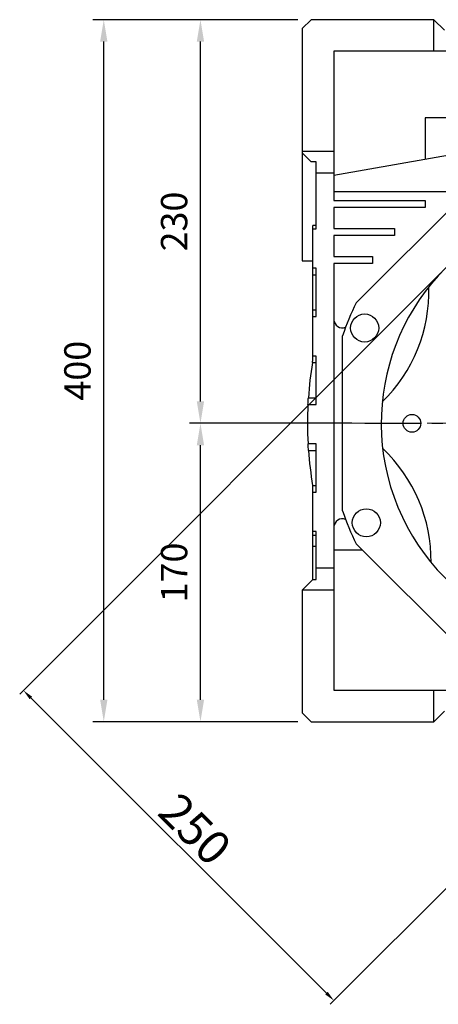
# Model space of a CAD drawing. Extents: x -2679 to 955, y -873 to 1748.
# Drawn here: x -1655 to -1417, y -230 to 331 of the extents above; entities that cross this region are included whole.
import ezdxf

# ---------------------------------------------------------------- set-up
doc = ezdxf.new("R2010")
doc.units = 0
doc.header["$MEASUREMENT"] = 0
doc.linetypes.add('CENTER', pattern=[50.8, 31.75, -6.35, 6.35, -6.35])
doc.layers.add('CENTER', color=1, linetype='CENTER')
doc.styles.add('MX_NOTE_STANDARD', font='txt.shx', dxfattribs={"height": 3.15, "bigfont": 'extfont.shx'})
doc.dimstyles.new('MXDIMSTYLE', dxfattribs={"dimtxt": 3.15, "dimasz": 2.5, "dimexe": 1.5, "dimexo": 1, "dimgap": 1, "dimtad": 1, "dimdec": 4, "dimdsep": 46, "dimtxsty": 'MX_NOTE_STANDARD', "dimcen": 2.5, "dimadec": 0, "dimazin": 0, "dimtfac": 1, "dimtdec": 4, "dimtmove": 2, "dimatfit": 3, "dimfxl": 0, "dimtolj": 1, "dimarcsym": 0})

# ---------------------------------------------------------------- blocks, each defined once
blk = doc.blocks.new('*D53')
at = {"color": 3, "linetype": 'Continuous', "lineweight": -2}
for p, q in [((-1466.33, 100.9), (-1558.77, 100.9)), ((-1552.52, -56.6), (-1552.52, 88.4)), ((-1497.05, -69.1), (-1558.77, -69.1))]:
    blk.add_line(p, q, dxfattribs=at)
at = {"color": 3}
for points in [[(-1550.44, 88.4), (-1554.61, 88.4), (-1552.52, 100.9)], [(-1554.61, -56.6), (-1550.44, -56.6), (-1552.52, -69.1)]]:
    blk.add_solid(points, dxfattribs=at)
at = {"layer": 'DEFPOINTS', "color": 0}
for p in [(-1552.52, 100.9), (-1458.83, 100.9), (-1489.55, -69.1)]:
    blk.add_point(p, dxfattribs=at)
at = {"color": 3, "linetype": 'Continuous', "insert": (-1567.52, 15.9), "char_height": 15, "attachment_point": 5, "rotation": 90}
blk.add_mtext('\\A1;170', dxfattribs=at)
blk = doc.blocks.new('*D54')
at = {"color": 3, "linetype": 'Continuous', "lineweight": -2}
for p, q in [((-1497.05, 330.9), (-1558.77, 330.9)), ((-1552.52, 113.4), (-1552.52, 318.4)), ((-1466.33, 100.9), (-1558.77, 100.9))]:
    blk.add_line(p, q, dxfattribs=at)
at = {"color": 3}
for points in [[(-1550.44, 318.4), (-1554.61, 318.4), (-1552.52, 330.9)], [(-1554.61, 113.4), (-1550.44, 113.4), (-1552.52, 100.9)]]:
    blk.add_solid(points, dxfattribs=at)
at = {"layer": 'DEFPOINTS', "color": 0}
for p in [(-1552.52, 330.9), (-1489.55, 330.9), (-1458.83, 100.9)]:
    blk.add_point(p, dxfattribs=at)
at = {"color": 3, "linetype": 'Continuous', "insert": (-1567.52, 215.9), "char_height": 15, "attachment_point": 5, "rotation": 90}
blk.add_mtext('\\A1;230', dxfattribs=at)
blk = doc.blocks.new('*D55')
at = {"color": 3, "linetype": 'Continuous', "lineweight": -2}
for p, q in [((-1497.05, 330.9), (-1613.83, 330.9)), ((-1607.58, -56.6), (-1607.58, 318.4)), ((-1497.05, -69.1), (-1613.83, -69.1))]:
    blk.add_line(p, q, dxfattribs=at)
at = {"color": 3}
for points in [[(-1605.5, 318.4), (-1609.66, 318.4), (-1607.58, 330.9)], [(-1609.66, -56.6), (-1605.5, -56.6), (-1607.58, -69.1)]]:
    blk.add_solid(points, dxfattribs=at)
at = {"layer": 'DEFPOINTS', "color": 0}
for p in [(-1607.58, 330.9), (-1489.55, 330.9), (-1489.55, -69.1)]:
    blk.add_point(p, dxfattribs=at)
at = {"color": 3, "linetype": 'Continuous', "insert": (-1622.58, 130.9), "char_height": 15, "attachment_point": 5, "rotation": 90}
blk.add_mtext('\\A1;400', dxfattribs=at)
blk = doc.blocks.new('*D61')
at = {"color": 3, "linetype": 'Continuous', "lineweight": -2}
for p, q in [((-1415.53, 186.7), (-1655.46, -53.46)), ((-1238.67, 10.01), (-1478.61, -230.15)), ((-1649.1, -55.58), (-1480.73, -223.79))]:
    blk.add_line(p, q, dxfattribs=at)
at = {"color": 3}
for points in [[(-1648.39, -54.87), (-1649.81, -56.28), (-1653.34, -51.33)], [(-1481.44, -224.5), (-1480.02, -223.08), (-1476.48, -228.03)]]:
    blk.add_solid(points, dxfattribs=at)
at = {"layer": 'DEFPOINTS', "color": 0}
for p in [(-1412.98, 189.25), (-1236.12, 12.55), (-1476.48, -228.03)]:
    blk.add_point(p, dxfattribs=at)
at = {"color": 3, "linetype": 'Continuous', "lineweight": 13, "insert": (-1555.58, -130.34), "char_height": 19.2, "attachment_point": 5, "rotation": 315.0264}
blk.add_mtext('\\A1;250', dxfattribs=at)

msp = doc.modelspace()

# ---------------------------------------------------------------- linework, layer by layer
for p, q in [((-1489.55, 330.9), (-1494.55, 325.9)), ((-1494.55, 325.9), (-1494.55, 193.4)), ((-1419.55, 330.9), (-1489.55, 330.9)), ((-1419.55, 312.9), (-1419.55, 330.9)), ((-1419.55, 330.9), (-1413.55, 324.9)), ((-1476.55, 312.9), (-1476.55, 227.9)), ((-1369.55, 312.9), (-1476.55, 312.9)), ((-1396.55, 274.99), (-1424.55, 274.99)), ((-1424.55, 274.99), (-1424.55, 251.31)), ((-1494.55, 255.9), (-1476.55, 255.9)), ((-1489.45, 249.9), (-1494.55, 255)), ((-1396.55, 256.25), (-1476.55, 242.14)), ((-1486.55, 249.9), (-1489.45, 249.9)), ((-1486.55, 211.71), (-1486.55, 249.9)), ((-1476.55, 243.4), (-1486.55, 243.4)), ((-1463.81, 169.54), (-1393.19, 240.15)), ((-1400.44, 232.9), (-1476.55, 232.9)), ((-1476.55, 227.9), (-1424.55, 227.9)), ((-1424.55, 227.9), (-1424.55, 223.9)), ((-1476.55, 223.9), (-1476.55, 211.9)), ((-1424.55, 223.9), (-1476.55, 223.9)), ((-1488.55, 136.86), (-1488.55, 213.61)), ((-1486.55, 213.61), (-1488.55, 213.61)), ((-1488.55, 211.71), (-1486.55, 211.71)), ((-1476.55, 211.9), (-1442.05, 211.9)), ((-1476.55, 207.9), (-1476.55, 195.9)), ((-1442.05, 207.9), (-1476.55, 207.9)), ((-1442.05, 211.9), (-1442.05, 207.9)), ((-1494.55, 193.4), (-1488.55, 193.4)), ((-1476.55, 195.9), (-1454.55, 195.9)), ((-1476.55, 191.9), (-1476.55, -51.1)), ((-1454.55, 191.9), (-1476.55, 191.9)), ((-1454.55, 195.9), (-1454.55, 191.9)), ((-1486.55, 189.25), (-1488.55, 189.25)), ((-1488.55, 185.48), (-1486.55, 185.48)), ((-1486.55, 161.71), (-1486.55, 189.25)), ((-1488.55, 165.48), (-1486.55, 165.48)), ((-1488.55, 161.71), (-1486.55, 161.71)), ((-1471.55, 50.96), (-1471.55, 150.83)), ((-1488.78, 135.48), (-1488.74, 135.71)), ((-1488.78, 135.48), (-1486.55, 135.48)), ((-1488.74, 135.71), (-1488.67, 136.17)), ((-1488.67, 136.17), (-1488.59, 136.63)), ((-1488.59, 136.63), (-1488.55, 136.86)), ((-1486.55, 139.25), (-1488.55, 139.25)), ((-1486.55, 111.71), (-1486.55, 139.25)), ((-1491.28, 111.71), (-1491.25, 112.34)), ((-1491.25, 112.34), (-1491.18, 113.59)), ((-1491.18, 113.59), (-1491.1, 114.85)), ((-1491.1, 114.85), (-1491.06, 115.48)), ((-1491.06, 115.48), (-1486.55, 115.48)), ((-1491.28, 111.71), (-1486.55, 111.71)), ((-1486.55, 89.25), (-1491.24, 89.25)), ((-1491.21, 88.62), (-1491.24, 89.25)), ((-1491.13, 87.37), (-1491.21, 88.62)), ((-1491.05, 86.11), (-1491.13, 87.37)), ((-1491, 85.48), (-1491.05, 86.11)), ((-1491, 85.48), (-1486.55, 85.48)), ((-1486.55, 61.71), (-1486.55, 89.25)), ((-1488.64, 65.48), (-1486.55, 65.48)), ((-1488.63, 65.39), (-1488.64, 65.48)), ((-1488.6, 65.21), (-1488.63, 65.39)), ((-1488.57, 65.03), (-1488.6, 65.21)), ((-1488.55, 64.94), (-1488.57, 65.03)), ((-1488.55, 11.9), (-1488.55, 64.94)), ((-1488.55, 61.71), (-1486.55, 61.71)), ((-1486.55, 39.25), (-1488.55, 39.25)), ((-1488.55, 37.12), (-1486.55, 37.12)), ((-1486.55, 11.9), (-1486.55, 39.25)), ((-1488.55, 30.9), (-1486.55, 30.9)), ((-1476.55, 28.9), (-1460.44, 28.9)), ((-1393.19, -38.35), (-1463.81, 32.26)), ((-1476.55, 18.4), (-1486.55, 18.4)), ((-1494.55, 5.9), (-1488.55, 11.9)), ((-1488.55, 11.9), (-1486.55, 11.9)), ((-1494.55, 5.9), (-1494.55, -64.1)), ((-1476.55, 5.9), (-1494.55, 5.9)), ((-1476.55, -51.1), (-1172.55, -51.1)), ((-1419.55, -69.1), (-1419.55, -51.1)), ((-1494.55, -64.1), (-1489.55, -69.1)), ((-1413.55, -63.1), (-1419.55, -69.1)), ((-1489.55, -69.1), (-1419.55, -69.1))]:
    msp.add_line(p, q)
at = {"color": 1, "linetype": 'CENTER', "lineweight": 20}
msp.add_line((-1525.06, 100.9), (-1133.76, 100.9), dxfattribs=at)
for centre, radius in [((-1459, 155.22), 8), ((-1432.05, 100.9), 5.05), ((-1458.03, 44.24), 8)]:
    msp.add_circle(centre, radius)
for centre, radius, start, end in [((-1324.55, 100.9), 125, 28.7605, 16.2364), ((-1509.99, 175.82), 87.5, 314.2311, 1.7689), ((-1324.55, 100.9), 155.25, 153.7623, 161.2377), ((-1471.57, 160.3), 5, 184.3301, 290.1361), ((-1274.55, 100.9), 217, 170.8305, 176.1475), ((-1274.55, 100.9), 217, 177.1455, 183.0766), ((-1274.55, 100.9), 217, 184.0749, 189.3942), ((-1508.65, 22.75), 87.5, 359.2311, 46.7689), ((-1324.55, 100.9), 155.25, 198.7623, 206.2377), ((-1471.57, 41.5), 5, 69.8639, 175.6699)]:
    msp.add_arc(centre, radius, start, end)
at = {"layer": 'CENTER', "linetype": 'CENTER'}
msp.add_line((-1458.83, 100.9), (-1190.28, 100.9), dxfattribs=at)

# ---------------------------------------------------------------- dimensions: what is measured, and where the dimension line sits
at = {"color": 3, "linetype": 'Continuous'}
for base, p1, p2, picture, middle in [((-1607.58, 330.9), (-1489.55, -69.1), (-1489.55, 330.9), '*D55', (-1622.58, 130.9)), ((-1552.52, 330.9), (-1458.83, 100.9), (-1489.55, 330.9), '*D54', (-1567.52, 215.9)), ((-1552.52, 100.9), (-1489.55, -69.1), (-1458.83, 100.9), '*D53', (-1567.52, 15.9))]:
    dim = msp.add_linear_dim(base=base, p1=p1, p2=p2, angle=90, dimstyle='MXDIMSTYLE', override={"dimscale": 2.5, "dimtxt": 6, "dimasz": 5, "dimexe": 2.5, "dimexo": 3, "dimgap": 3, "dimtoh": 1, "dimdec": 0, "dimzin": 9, "dimtxsty": 'Standard', "dimcen": 0, "dimclrd": 3, "dimclre": 3, "dimclrt": 3, "dimtdec": 0, "dimtofl": 0, "dimtmove": 0, "dimtzin": 0}, dxfattribs=at)
    dim.commit()
    dim.dimension.update_dxf_attribs({"geometry": picture, "text_midpoint": middle})
at = {"color": 3, "linetype": 'Continuous', "lineweight": 13}
dim = msp.add_aligned_dim(p1=(-1412.98, 189.25), p2=(-1236.12, 12.55), distance=-340.08, dimstyle='MXDIMSTYLE', override={"dimscale": 1.2, "dimtxt": 16, "dimasz": 5, "dimexe": 2.5, "dimexo": 3, "dimgap": 3, "dimtoh": 1, "dimdec": 0, "dimzin": 9, "dimtxsty": 'Standard', "dimcen": 0, "dimclrd": 3, "dimclre": 3, "dimclrt": 3, "dimtdec": 0, "dimtofl": 0, "dimtmove": 0, "dimtfill": 0, "dimtzin": 0}, dxfattribs=at)
dim.commit()
dim.dimension.update_dxf_attribs({"geometry": '*D61', "text_midpoint": (-1555.58, -130.34)})

doc.saveas('drawing.dxf')
